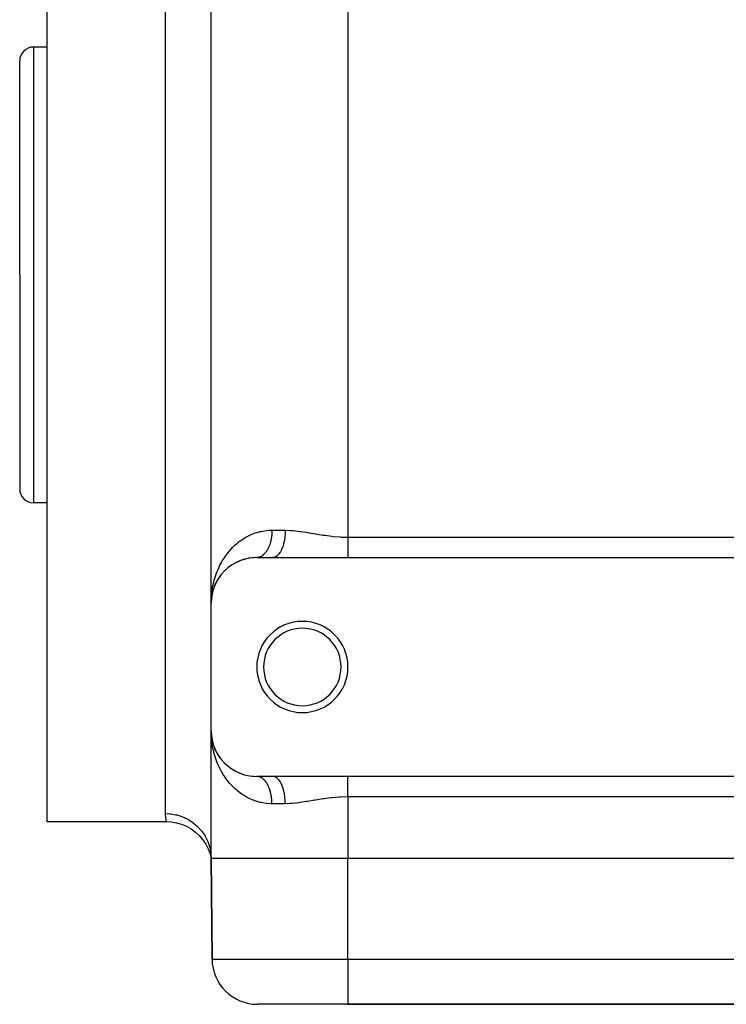
# Model space of a CAD drawing. Extents: x 24 to 964, y -518 to 283.
# Drawn here: x 559 to 636, y -273 to -165 of the extents above; entities that cross this region are included whole.
import ezdxf

# ---------------------------------------------------------------- set-up
doc = ezdxf.new("R2010")
doc.units = 0
doc.linetypes.add('DASHED', pattern=[11.05, 8.7, -2.35])
doc.layers.get('0').update_dxf_attribs({"linetype": 'CONTINUOUS'})
doc.layers.add('NEVIDI', color=4, linetype='DASHED')

msp = doc.modelspace()

# ---------------------------------------------------------------- linework, layer by layer
at = {"color": 2}
for p, q in [((580, -228.923325), (580, -97.923325)), ((580, -228.923325), (580, -97.923325)), ((562, -192.923325), (562, -132.923325)), ((562, -167.923325), (560.5, -167.923325)), ((559, -192.923325), (559, -169.423325)), ((559, -192.923325), (559, -169.423325)), ((559, -192.923325), (559, -216.423325)), ((559, -192.923325), (559, -216.423325)), ((562, -252.923325), (562, -192.923325)), ((562, -217.923325), (560.5, -217.923325)), ((582.541358, -224.569582), (582.348206, -224.683628)), ((582.698923, -224.484289), (582.736019, -224.464395)), ((582.947637, -224.36396), (582.737381, -224.463664)), ((583.119995, -224.290229), (583.161483, -224.272643)), ((583.315166, -224.216803), (583.161483, -224.272643)), ((583.389354, -224.189846), (583.329249, -224.211686)), ((583.573058, -224.131265), (583.616301, -224.117561)), ((583.858558, -224.055357), (583.616301, -224.117561)), ((584.053333, -224.013761), (584.098102, -224.004231)), ((584.357063, -223.964834), (584.098102, -224.004231)), ((584.563206, -223.94244), (584.607906, -223.937548)), ((584.884789, -223.924653), (584.607906, -223.937548)), ((585.043459, -223.922302), (584.999996, -223.923325)), ((585, -223.923325), (586.753789, -223.923325)), ((586.753789, -223.923325), (595, -223.923325)), ((595, -223.923325), (678, -223.923325)), ((581.237813, -225.630007), (581.102903, -225.790228)), ((581.346176, -225.510179), (581.369273, -225.484991)), ((581.518488, -225.334582), (581.369273, -225.484991)), ((581.638646, -225.221798), (581.665661, -225.196746)), ((581.828646, -225.057771), (581.665661, -225.196746)), ((581.669049, -225.193716), (581.665661, -225.196853)), ((581.960481, -224.953271), (581.991556, -224.928908)), ((582.168863, -224.80208), (581.991556, -224.928908)), ((582.313287, -224.706505), (582.348206, -224.683628)), ((580.486581, -226.771372), (580.348134, -227.088098)), ((580.477641, -226.790658), (580.486581, -226.771372)), ((580.541963, -226.661332), (580.486581, -226.771372)), ((580.486581, -226.771372), (580.501071, -226.739026)), ((580.535317, -226.674693), (580.501071, -226.739026)), ((580.578569, -226.588599), (580.548966, -226.647417)), ((580.663005, -226.434826), (580.557878, -226.632311)), ((580.650943, -226.456403), (580.663005, -226.434826)), ((580.768851, -226.259235), (580.663005, -226.434826)), ((580.663005, -226.434826), (580.682422, -226.398691)), ((580.85265, -226.130569), (580.867991, -226.107353)), ((580.988236, -225.939074), (580.867991, -226.107353)), ((581.083979, -225.814503), (581.102903, -225.790228)), ((580.114925, -227.862852), (580.055726, -228.178048)), ((580.113719, -227.870598), (580.057329, -228.166115)), ((580.113679, -227.870857), (580.058863, -228.154173)), ((580.172203, -227.622412), (580.121793, -227.826285)), ((580.121793, -227.826285), (580.125539, -227.808658)), ((580.125539, -227.808658), (580.123468, -227.819512)), ((580.12913, -227.790998), (580.124138, -227.816799)), ((580.216433, -227.467918), (580.125539, -227.808658)), ((580.125539, -227.808658), (580.12913, -227.790998)), ((580.144768, -227.733368), (580.12913, -227.790998)), ((580.12913, -227.790998), (580.132567, -227.773306)), ((580.223035, -227.444921), (580.146375, -227.727444)), ((580.212322, -227.481749), (580.216433, -227.467918)), ((580.280998, -227.270745), (580.216433, -227.467918)), ((580.216433, -227.467918), (580.223035, -227.444921)), ((580.279537, -227.28319), (580.223035, -227.444921)), ((580.223035, -227.444921), (580.229369, -227.421846)), ((580.337935, -227.116032), (580.306891, -227.204893)), ((580.331624, -227.132721), (580.337935, -227.116032)), ((580.416151, -226.926245), (580.337935, -227.116032)), ((580.337935, -227.116032), (580.348134, -227.088098)), ((580.018109, -228.357081), (580, -228.923325)), ((580.01869, -228.393291), (580, -228.923325)), ((580.018743, -228.405358), (580, -228.923325)), ((580.015363, -228.534866), (580, -228.923325)), ((580.015183, -228.536449), (580, -228.923325)), ((580, -228.923325), (580.002764, -228.692959)), ((580, -242.923325), (580, -228.923325)), ((580.013246, -228.55961), (580.013507, -228.55599)), ((580.020894, -228.478571), (580.013507, -228.55599)), ((580.013507, -228.55599), (580.013927, -228.549976)), ((580.020947, -228.486995), (580.013927, -228.549976)), ((580.013927, -228.549976), (580.014328, -228.543961)), ((580.020938, -228.485543), (580.014328, -228.543961)), ((580.014328, -228.543961), (580.014713, -228.537944)), ((580.020926, -228.483731), (580.014713, -228.537944)), ((580.014713, -228.537944), (580.01508, -228.531927)), ((580.020913, -228.481597), (580.01508, -228.531927)), ((580.01508, -228.531927), (580.015429, -228.525909)), ((580.017251, -228.483751), (580.015339, -228.53248)), ((580.015429, -228.525909), (580.015761, -228.519889)), ((580.016462, -228.507097), (580.01552, -228.530897)), ((580.015761, -228.519889), (580.016075, -228.513868)), ((580.016075, -228.513868), (580.016372, -228.507847)), ((580.016372, -228.507847), (580.016652, -228.501824)), ((580.016652, -228.501824), (580.016914, -228.4958)), ((580.017385, -228.483751), (580.01669, -228.501321)), ((580.016914, -228.4958), (580.017158, -228.489776)), ((580.017961, -228.46567), (580.017488, -228.477724)), ((580.033995, -228.341266), (580.023744, -228.448705)), ((580.0558, -228.180598), (580.027589, -228.424001)), ((580.057329, -228.166115), (580.028285, -228.419527)), ((580.055726, -228.178048), (580.02873, -228.41667)), ((580.054054, -228.189971), (580.028926, -228.415407)), ((580.053017, -228.197131), (580.054054, -228.189971)), ((580.089751, -227.980218), (580.054054, -228.189971)), ((580.054054, -228.189971), (580.055726, -228.178048)), ((580.055726, -228.178048), (580.057329, -228.166115)), ((580.058863, -228.154173), (580.05669, -228.172915)), ((580.057329, -228.166115), (580.058863, -228.154173)), ((580.058863, -228.154173), (580.060327, -228.142221)), ((580.018603, -243.465964), (580, -242.923325)), ((580.014356, -243.297143), (580, -242.923325)), ((580.015046, -243.303387), (580, -242.923325)), ((580, -256.923325), (580, -242.923325)), ((580, -256.923325), (580, -242.923325)), ((580.006413, -243.274133), (580, -242.923325)), ((580.017699, -243.505887), (580.006413, -243.274133)), ((580.019083, -243.341065), (580.013534, -243.291024)), ((580.018521, -243.405574), (580.014602, -243.303537)), ((580.017419, -243.363334), (580.01547, -243.314089)), ((580.016405, -243.339214), (580.016107, -243.333186)), ((580.016685, -243.345243), (580.016405, -243.339214)), ((580.016947, -243.351272), (580.016685, -243.345243)), ((580.017192, -243.357303), (580.016947, -243.351272)), ((580.054161, -243.657403), (580.029471, -243.434745)), ((580.1178, -243.998727), (580.054161, -243.657403)), ((580.055163, -243.661265), (580.065541, -243.75237)), ((580.055518, -243.663181), (580.0719, -243.805431)), ((580.055637, -243.663822), (580.078408, -243.859746)), ((580.061843, -243.71717), (580.060446, -243.705198)), ((580.122034, -244.021438), (580.11967, -244.008758)), ((580.13283, -244.074467), (580.129386, -244.056759)), ((580.216596, -244.377516), (580.194776, -244.296195)), ((580.348822, -244.7603), (580.338603, -244.732343)), ((580.487546, -245.077303), (580.338603, -244.732343)), ((580.477395, -245.057961), (580.487546, -245.077303)), ((580.487546, -245.077303), (580.47857, -245.057961)), ((580.502063, -245.109672), (580.487546, -245.077303)), ((580.68378, -245.450285), (580.664326, -245.414126)), ((580.894699, -245.781076), (580.869732, -245.741851)), ((581.136106, -246.100657), (581.105135, -246.059198)), ((581.409432, -246.407355), (581.372066, -246.364607)), ((581.669049, -246.652934), (581.642024, -246.627916)), ((582.353004, -247.166021), (582.318036, -247.143168)), ((583.168043, -247.576597), (583.126511, -247.55906)), ((583.623721, -247.731221), (583.580484, -247.71759)), ((584.617254, -247.90983), (584.572571, -247.905022)), ((586.753789, -247.923325), (585, -247.923325)), ((585.043469, -247.924346), (585.028564, -247.923766)), ((595, -247.923325), (586.753789, -247.923325)), ((678, -247.923325), (595, -247.923325)), ((575.10096, -252.923325), (562, -252.923325)), ((575.0929, -252.885897), (575.602952, -252.91185)), ((575.10096, -252.923325), (575.0929, -252.885897)), ((575.602952, -252.91185), (576.181757, -253.005568)), ((576.181757, -253.005568), (576.745588, -253.166364)), ((576.745588, -253.166364), (577.286682, -253.392045)), ((577.286682, -253.392045), (577.797607, -253.679483)), ((577.797607, -253.679483), (578.271336, -254.024727)), ((578.271336, -254.024727), (578.701338, -254.423049)), ((578.701338, -254.423049), (579.081714, -254.868951)), ((579.081714, -254.868951), (579.407237, -255.356299)), ((579.407237, -255.356299), (579.673406, -255.878406)), ((579.673406, -255.878406), (579.876578, -256.428079)), ((579.876578, -256.428079), (580, -256.923325)), ((579.904872, -256.399039), (580, -256.923325)), ((580, -256.923325), (580.096376, -267.966958)), ((580.096376, -267.966958), (580, -256.923325)), ((678, -256.923325), (595, -256.923325)), ((595, -272.923325), (585.096186, -272.923325)), ((595, -272.923325), (678, -272.923325)), ((678, -272.923325), (595, -272.923325))]:
    msp.add_line(p, q, dxfattribs=at)
for centre, radius, start, end in [((560.5, -169.423325), 1.5, 90, 180), ((560.5, -216.423325), 1.5, 180, 270), ((585, -228.923325), 5, 90, 180), ((590, -235.923325), 5, 0, 180), ((590, -235.923325), 4.25, 0, 180), ((590, -235.923325), 5, 180, 360), ((590, -235.923325), 4.25, 180, 360), ((585, -242.923325), 5, 180, 270), ((585.096186, -267.923325), 5, 180.5, 270)]:
    msp.add_arc(centre, radius, start, end, dxfattribs=at)
at = {"layer": 'NEVIDI', "color": 7, "linetype": 'CONTINUOUS'}
for p, q in [((595, -105.159393), (595, -221.687257)), ((575, -192.923325), (575, -132.923325)), ((560.5, -167.923325), (560.5, -192.923325)), ((560.5, -192.923325), (560.5, -217.923325)), ((575, -252.000248), (575, -192.923325)), ((584.396255, -221.401542), (584.763624, -221.25618)), ((584.763624, -221.25618), (585.014036, -221.172965)), ((585.014036, -221.172965), (585.404443, -221.06776)), ((585.404443, -221.06776), (585.482153, -221.050313)), ((585.482153, -221.050313), (585.667959, -221.013227)), ((585.667959, -221.013227), (586.084331, -220.95356)), ((586.084331, -220.95356), (586.365391, -220.931321)), ((586.365391, -220.931321), (586.666667, -220.923325)), ((586.646359, -221.390173), (586.636205, -221.494267)), ((586.648409, -221.366107), (586.646359, -221.390173)), ((586.651669, -221.324807), (586.648409, -221.366107)), ((586.656058, -221.261157), (586.651669, -221.324807)), ((586.657525, -221.236975), (586.656058, -221.261157)), ((586.662641, -221.131553), (586.657525, -221.236975)), ((586.663525, -221.10728), (586.662641, -221.131553)), ((586.666098, -221.001558), (586.663525, -221.10728)), ((586.666396, -220.977239), (586.666098, -221.001558)), ((586.666667, -220.923325), (586.666396, -220.977239)), ((586.666667, -220.923325), (588.128157, -220.923325)), ((588.115786, -221.32482), (588.085323, -221.6664)), ((588.117082, -221.303268), (588.115786, -221.32482)), ((588.118832, -221.27204), (588.117082, -221.303268)), ((588.128157, -220.923325), (588.118832, -221.27204)), ((588.128157, -220.923325), (588.169792, -220.923428)), ((588.169792, -220.923428), (588.678984, -220.940632)), ((588.678984, -220.940632), (588.889492, -220.955341)), ((588.889492, -220.955341), (588.997114, -220.964336)), ((588.997114, -220.964336), (589.736372, -221.047794)), ((589.736372, -221.047794), (589.847246, -221.062921)), ((589.847246, -221.062921), (590.441423, -221.151894)), ((590.441423, -221.151894), (590.600752, -221.17745)), ((590.600752, -221.17745), (590.713083, -221.195761)), ((590.713083, -221.195761), (591.474499, -221.322791)), ((591.474499, -221.322791), (591.588019, -221.341686)), ((591.588019, -221.341686), (592.276252, -221.451986)), ((582.613944, -222.571193), (582.795981, -222.409713)), ((582.795981, -222.409713), (582.888463, -222.331968)), ((582.888463, -222.331968), (583.084376, -222.176285)), ((583.084376, -222.176285), (583.283619, -222.029808)), ((583.283619, -222.029808), (583.598518, -221.820877)), ((583.598518, -221.820877), (583.816772, -221.691156)), ((583.816772, -221.691156), (584.098612, -221.540697)), ((584.098612, -221.540697), (584.159951, -221.510399)), ((584.159951, -221.510399), (584.396255, -221.401542)), ((586.430731, -222.462073), (586.423672, -222.483144)), ((586.43208, -222.457999), (586.430731, -222.462073)), ((586.459913, -222.37053), (586.43208, -222.457999)), ((586.46645, -222.348954), (586.459913, -222.37053)), ((586.49341, -222.255197), (586.46645, -222.348954)), ((586.499422, -222.233131), (586.49341, -222.255197)), ((586.5241, -222.137359), (586.499422, -222.233131)), ((586.529579, -222.114826), (586.5241, -222.137359)), ((586.533301, -222.099226), (586.529579, -222.114826)), ((586.551918, -222.017233), (586.533301, -222.099226)), ((586.556843, -221.994312), (586.551918, -222.017233)), ((586.576811, -221.895047), (586.556843, -221.994312)), ((586.58118, -221.871762), (586.576811, -221.895047)), ((586.598739, -221.771032), (586.58118, -221.871762)), ((586.602545, -221.747417), (586.598739, -221.771032)), ((586.606927, -221.719294), (586.602545, -221.747417)), ((586.617667, -221.645391), (586.606927, -221.719294)), ((586.620902, -221.621498), (586.617667, -221.645391)), ((586.633555, -221.518344), (586.620902, -221.621498)), ((586.636205, -221.494267), (586.633555, -221.518344)), ((587.934675, -222.458118), (587.846562, -222.742702)), ((587.94078, -222.43551), (587.934675, -222.458118)), ((587.947979, -222.408256), (587.94078, -222.43551)), ((588.018196, -222.099124), (587.947979, -222.408256)), ((588.022556, -222.07653), (588.018196, -222.099124)), ((588.028016, -222.047482), (588.022556, -222.07653)), ((588.078888, -221.719314), (588.028016, -222.047482)), ((588.081696, -221.696702), (588.078888, -221.719314)), ((588.085323, -221.6664), (588.081696, -221.696702)), ((592.276252, -221.451986), (592.35769, -221.464307)), ((592.35769, -221.464307), (592.472673, -221.481353)), ((592.472673, -221.481353), (593.252103, -221.583276)), ((593.252103, -221.583276), (593.367917, -221.59599)), ((593.367917, -221.59599), (594.154625, -221.661735)), ((594.154625, -221.661735), (594.158957, -221.661991)), ((594.158957, -221.661991), (594.275999, -221.668421)), ((594.275999, -221.668421), (595, -221.687257)), ((595, -221.687257), (678, -221.687257)), ((595, -221.687257), (595, -221.855808)), ((595, -221.855808), (595, -221.874276)), ((595, -221.874276), (595, -221.972549)), ((595, -221.972549), (595, -222.069769)), ((595, -222.069769), (595, -222.088114)), ((595, -222.088114), (595, -222.281713)), ((595, -222.281713), (595, -222.299835)), ((595, -222.299835), (595, -222.3575)), ((595, -222.3575), (595, -222.490603)), ((581.579334, -223.753065), (581.794973, -223.462206)), ((581.794973, -223.462206), (581.870953, -223.366202)), ((581.870953, -223.366202), (581.945555, -223.27496)), ((581.945555, -223.27496), (582.18476, -223.000989)), ((582.18476, -223.000989), (582.350978, -222.825794)), ((582.350978, -222.825794), (582.613944, -222.571193)), ((585.804003, -223.551162), (585.794268, -223.560736)), ((585.815847, -223.539309), (585.804003, -223.551162)), ((585.866567, -223.485928), (585.815847, -223.539309)), ((585.878083, -223.473197), (585.866567, -223.485928)), ((585.927499, -223.41587), (585.878083, -223.473197)), ((585.938719, -223.402224), (585.927499, -223.41587)), ((585.983217, -223.345682), (585.938719, -223.402224)), ((585.986683, -223.341112), (585.983217, -223.345682)), ((585.997635, -223.326504), (585.986683, -223.341112)), ((586.04401, -223.261803), (585.997635, -223.326504)), ((586.054618, -223.24633), (586.04401, -223.261803)), ((586.099375, -223.178101), (586.054618, -223.24633)), ((586.109601, -223.161815), (586.099375, -223.178101)), ((586.152673, -223.090158), (586.109601, -223.161815)), ((586.15458, -223.086866), (586.152673, -223.090158)), ((586.162478, -223.073122), (586.15458, -223.086866)), ((586.203799, -222.998132), (586.162478, -223.073122)), ((586.213201, -222.980311), (586.203799, -222.998132)), ((586.252657, -222.902197), (586.213201, -222.980311)), ((586.26162, -222.883659), (586.252657, -222.902197)), ((586.299159, -222.802541), (586.26162, -222.883659)), ((586.305059, -222.789247), (586.299159, -222.802541)), ((586.307649, -222.783363), (586.305059, -222.789247)), ((586.343219, -222.699353), (586.307649, -222.783363)), ((586.351257, -222.679488), (586.343219, -222.699353)), ((586.384751, -222.592823), (586.351257, -222.679488)), ((586.392302, -222.572347), (586.384751, -222.592823)), ((586.423672, -222.483144), (586.392302, -222.572347)), ((587.42154, -223.545412), (587.40879, -223.56069)), ((587.434063, -223.53003), (587.42154, -223.545412)), ((587.564576, -223.345659), (587.434063, -223.53003)), ((587.575813, -223.327544), (587.564576, -223.345659)), ((587.587281, -223.308656), (587.575813, -223.327544)), ((587.705854, -223.086905), (587.587281, -223.308656)), ((587.715393, -223.066712), (587.705854, -223.086905)), ((587.72561, -223.044644), (587.715393, -223.066712)), ((587.829945, -222.789293), (587.72561, -223.044644)), ((587.837739, -222.767677), (587.829945, -222.789293)), ((587.846562, -222.742702), (587.837739, -222.767677)), ((595, -222.490603), (595, -222.508409)), ((595, -222.508409), (595, -222.695431)), ((595, -222.695431), (595, -222.712835)), ((595, -222.712835), (595, -222.731364)), ((595, -222.731364), (595, -222.895088)), ((595, -222.895088), (595, -222.912002)), ((595, -222.912002), (595, -223.087446)), ((595, -223.087446), (595, -223.088552)), ((595, -223.088552), (595, -223.104886)), ((595, -223.104886), (595, -223.274785)), ((595, -223.274785), (595, -223.290495)), ((595, -223.290495), (595, -223.419987)), ((595, -223.419987), (595, -223.452907)), ((595, -223.452907), (595, -223.467827)), ((595, -223.467827), (595, -223.621952)), ((580.968082, -224.770955), (581.062266, -224.590322)), ((581.062266, -224.590322), (581.136627, -224.454902)), ((581.136627, -224.454902), (581.253359, -224.253705)), ((581.253359, -224.253705), (581.444757, -223.949931)), ((581.444757, -223.949931), (581.579334, -223.753065)), ((585.057107, -223.921559), (585.043459, -223.922302)), ((585.115679, -223.91608), (585.057107, -223.921559)), ((585.129296, -223.914273), (585.115679, -223.91608)), ((585.156438, -223.910068), (585.129296, -223.914273)), ((585.187682, -223.904231), (585.156438, -223.910068)), ((585.201237, -223.901366), (585.187682, -223.904231)), ((585.259358, -223.886773), (585.201237, -223.901366)), ((585.272845, -223.882848), (585.259358, -223.886773)), ((585.330564, -223.863725), (585.272845, -223.882848)), ((585.343918, -223.858758), (585.330564, -223.863725)), ((585.377121, -223.845513), (585.343918, -223.858758)), ((585.401146, -223.835126), (585.377121, -223.845513)), ((585.414249, -223.829174), (585.401146, -223.835126)), ((585.470948, -223.801054), (585.414249, -223.829174)), ((585.483895, -223.794085), (585.470948, -223.801054)), ((585.539845, -223.761582), (585.483895, -223.794085)), ((585.552613, -223.753611), (585.539845, -223.761582)), ((585.590996, -223.728378), (585.552613, -223.753611)), ((585.607726, -223.716774), (585.590996, -223.728378)), ((585.620331, -223.707783), (585.607726, -223.716774)), ((585.674463, -223.6667), (585.620331, -223.707783)), ((585.686799, -223.656765), (585.674463, -223.6667)), ((585.739929, -223.611458), (585.686799, -223.656765)), ((585.752013, -223.60057), (585.739929, -223.611458)), ((585.794268, -223.560736), (585.752013, -223.60057)), ((586.882744, -223.910078), (586.753785, -223.923325)), ((586.899262, -223.90646), (586.882744, -223.910078)), ((586.913541, -223.902978), (586.899262, -223.90646)), ((587.064775, -223.845509), (586.913541, -223.902978)), ((587.080152, -223.837505), (587.064775, -223.845509)), ((587.094206, -223.829833), (587.080152, -223.837505)), ((587.241116, -223.728391), (587.094206, -223.829833)), ((587.255329, -223.71643), (587.241116, -223.728391)), ((587.268785, -223.704739), (587.255329, -223.71643)), ((587.40879, -223.56069), (587.268785, -223.704739)), ((595, -223.621952), (595, -223.636035)), ((595, -223.636035), (595, -223.723006)), ((595, -223.723006), (595, -223.781085)), ((595, -223.781085), (595, -223.794296)), ((595, -223.794296), (595, -223.923325)), ((580.514319, -225.841793), (580.636758, -225.510889)), ((580.636758, -225.510889), (580.722675, -225.300223)), ((580.722675, -225.300223), (580.867914, -224.975714)), ((580.867914, -224.975714), (580.968082, -224.770955)), ((580.204212, -226.958378), (580.2831, -226.616681)), ((580.2831, -226.616681), (580.341793, -226.394493)), ((580.341793, -226.394493), (580.442098, -226.05833)), ((580.442098, -226.05833), (580.475258, -225.956632)), ((580.475258, -225.956632), (580.514319, -225.841793)), ((580.07072, -227.761141), (580.101605, -227.53192)), ((580.101605, -227.53192), (580.119284, -227.416731)), ((580.119284, -227.416731), (580.159281, -227.185002)), ((580.159281, -227.185002), (580.204212, -226.958378)), ((580.002764, -228.692959), (580.016703, -228.363833)), ((580.017639, -228.341732), (580.034416, -228.11145)), ((580.045433, -243.855706), (580.017699, -243.505887)), ((580.070833, -244.086412), (580.045433, -243.855706)), ((580.119291, -244.429947), (580.070833, -244.086412)), ((580.159587, -244.663271), (580.12, -244.434378)), ((580.229969, -245.006411), (580.159587, -244.663271)), ((580.283675, -245.232163), (580.229969, -245.006411)), ((580.37553, -245.570496), (580.283675, -245.232163)), ((580.442955, -245.790922), (580.37553, -245.570496)), ((580.475267, -245.889985), (580.442955, -245.790922)), ((580.557162, -246.125274), (580.475267, -245.889985)), ((580.638005, -246.338928), (580.557162, -246.125274)), ((580.774799, -246.667086), (580.638005, -246.338928)), ((580.869629, -246.87458), (580.774799, -246.667086)), ((581.028881, -247.193522), (580.869629, -246.87458)), ((581.062265, -247.256325), (581.028881, -247.193522)), ((581.138887, -247.395763), (581.062265, -247.256325)), ((581.320616, -247.703136), (581.138887, -247.395763)), ((581.447661, -247.90109), (581.320616, -247.703136)), ((581.65363, -248.19703), (581.447661, -247.90109)), ((581.798614, -248.389118), (581.65363, -248.19703)), ((581.870951, -248.480444), (581.798614, -248.389118)), ((585.100822, -247.928819), (585.043469, -247.924346)), ((585.115701, -247.930563), (585.100822, -247.928819)), ((585.156415, -247.936566), (585.115701, -247.930563)), ((585.172894, -247.939511), (585.156415, -247.936566)), ((585.187696, -247.94241), (585.172894, -247.939511)), ((585.244603, -247.95581), (585.187696, -247.94241)), ((585.259349, -247.959869), (585.244603, -247.95581)), ((585.315906, -247.977708), (585.259349, -247.959869)), ((585.330536, -247.982914), (585.315906, -247.977708)), ((585.377073, -248.001113), (585.330536, -247.982914)), ((585.386595, -248.005147), (585.377073, -248.001113)), ((585.401125, -248.011508), (585.386595, -248.005147)), ((585.456478, -248.038039), (585.401125, -248.011508)), ((585.470932, -248.045576), (585.456478, -248.038039)), ((585.525652, -248.07644), (585.470932, -248.045576)), ((585.539799, -248.08503), (585.525652, -248.07644)), ((585.591047, -248.118303), (585.539799, -248.08503)), ((585.593781, -248.120174), (585.591047, -248.118303)), ((585.607682, -248.129843), (585.593781, -248.120174)), ((585.660712, -248.169126), (585.607682, -248.129843)), ((585.674462, -248.179946), (585.660712, -248.169126)), ((585.726415, -248.223265), (585.674462, -248.179946)), ((585.739927, -248.235179), (585.726415, -248.223265)), ((585.790874, -248.282598), (585.739927, -248.235179)), ((585.794312, -248.285943), (585.790874, -248.282598)), ((585.804001, -248.295473), (585.794312, -248.285943)), ((585.853714, -248.346777), (585.804001, -248.295473)), ((585.866573, -248.360723), (585.853714, -248.346777)), ((585.914972, -248.415825), (585.866573, -248.360723)), ((586.882772, -247.936566), (586.753789, -247.923325)), ((586.913539, -247.94366), (586.882772, -247.936566)), ((586.929206, -247.947861), (586.913539, -247.94366)), ((587.064732, -248.001113), (586.929206, -247.947861)), ((587.094217, -248.016813), (587.064732, -248.001113)), ((587.109501, -248.025548), (587.094217, -248.016813)), ((587.24118, -248.118304), (587.109501, -248.025548)), ((587.268723, -248.14185), (587.24118, -248.118304)), ((587.283443, -248.155051), (587.268723, -248.14185)), ((587.408796, -248.285944), (587.283443, -248.155051)), ((587.434084, -248.316624), (587.408796, -248.285944)), ((587.447812, -248.333925), (587.434084, -248.316624)), ((587.564603, -248.501014), (587.447812, -248.333925)), ((595, -248.039245), (595, -247.923326)), ((595, -248.052365), (595, -248.039245)), ((595, -248.123576), (595, -248.052365)), ((595, -248.196603), (595, -248.123576)), ((595, -248.210624), (595, -248.196603)), ((595, -248.363985), (595, -248.210624)), ((595, -248.37883), (595, -248.363985)), ((595, -248.426683), (595, -248.37883)), ((582.029231, -248.670644), (581.870951, -248.480444)), ((582.189219, -248.850515), (582.029231, -248.670644)), ((582.443028, -249.112993), (582.189219, -248.850515)), ((582.619284, -249.280356), (582.443028, -249.112993)), ((582.888448, -249.514672), (582.619284, -249.280356)), ((585.927513, -248.430798), (585.914972, -248.415825)), ((585.974567, -248.489663), (585.927513, -248.430798)), ((585.983256, -248.501013), (585.974567, -248.489663)), ((585.986704, -248.50556), (585.983256, -248.501013)), ((586.032338, -248.568105), (585.986704, -248.50556)), ((586.044022, -248.584852), (586.032338, -248.568105)), ((586.088069, -248.650841), (586.044022, -248.584852)), ((586.099404, -248.668587), (586.088069, -248.650841)), ((586.141798, -248.737918), (586.099404, -248.668587)), ((586.152716, -248.756568), (586.141798, -248.737918)), ((586.154509, -248.759663), (586.152716, -248.756568)), ((586.193424, -248.829192), (586.154509, -248.759663)), ((586.203807, -248.848536), (586.193424, -248.829192)), ((586.242726, -248.924263), (586.203807, -248.848536)), ((586.252687, -248.944509), (586.242726, -248.924263)), ((586.289726, -249.023165), (586.252687, -248.944509)), ((586.299207, -249.044209), (586.289726, -249.023165)), ((586.305067, -249.057411), (586.299207, -249.044209)), ((586.334316, -249.125686), (586.305067, -249.057411)), ((586.343216, -249.147291), (586.334316, -249.125686)), ((586.376394, -249.231596), (586.343216, -249.147291)), ((586.384745, -249.253823), (586.376394, -249.231596)), ((586.415861, -249.340638), (586.384745, -249.253823)), ((586.423668, -249.363497), (586.415861, -249.340638)), ((586.432067, -249.388606), (586.423668, -249.363497)), ((586.452676, -249.452703), (586.432067, -249.388606)), ((586.459917, -249.476121), (586.452676, -249.452703)), ((586.48674, -249.56748), (586.459917, -249.476121)), ((587.587291, -248.537987), (587.564603, -248.501014)), ((587.599878, -248.559197), (587.587291, -248.537987)), ((587.705822, -248.759665), (587.599878, -248.559197)), ((587.725614, -248.802005), (587.705822, -248.759665)), ((587.736737, -248.826565), (587.725614, -248.802005)), ((587.829975, -249.057413), (587.736737, -248.826565)), ((587.846565, -249.103936), (587.829975, -249.057413)), ((587.856088, -249.131516), (587.846565, -249.103936)), ((587.934702, -249.388608), (587.856088, -249.131516)), ((587.947982, -249.43838), (587.934702, -249.388608)), ((587.955734, -249.468486), (587.947982, -249.43838)), ((588.018173, -249.747391), (587.955734, -249.468486)), ((594.999999, -249.320421), (595, -249.133813)), ((594.999999, -249.338236), (594.999999, -249.320421)), ((594.999999, -249.489164), (594.999999, -249.338236)), ((595, -248.540568), (595, -248.426683)), ((595, -248.556161), (595, -248.540568)), ((595, -248.725503), (595, -248.556161)), ((595, -248.741767), (595, -248.725503)), ((595, -248.759197), (595, -248.741767)), ((595, -248.917792), (595, -248.759197)), ((595, -248.934648), (595, -248.917792)), ((595, -249.115285), (595, -248.934648)), ((595, -249.116456), (595, -249.115285)), ((595, -249.133813), (595, -249.116456)), ((582.8985, -249.522955), (582.888448, -249.514672)), ((583.090709, -249.675203), (582.8985, -249.522955)), ((583.395204, -249.893937), (583.090709, -249.675203)), ((583.605969, -250.030395), (583.395204, -249.893937)), ((583.938817, -250.22295), (583.605969, -250.030395)), ((584.098596, -250.305944), (583.938817, -250.22295)), ((584.168595, -250.340451), (584.098596, -250.305944)), ((584.528782, -250.500829), (584.168595, -250.340451)), ((584.773475, -250.593981), (584.528782, -250.500829)), ((586.493419, -249.591475), (586.48674, -249.56748)), ((586.518015, -249.684842), (586.493419, -249.591475)), ((586.52411, -249.709335), (586.518015, -249.684842)), ((586.53329, -249.747389), (586.52411, -249.709335)), ((586.546427, -249.804509), (586.53329, -249.747389)), ((586.55192, -249.829433), (586.546427, -249.804509)), ((586.571932, -249.926302), (586.55192, -249.829433)), ((586.576825, -249.951658), (586.571932, -249.926302)), ((586.594483, -250.049999), (586.576825, -249.951658)), ((586.598761, -250.075713), (586.594483, -250.049999)), ((586.606928, -250.127328), (586.598761, -250.075713)), ((586.614017, -250.175239), (586.606928, -250.127328)), ((586.617669, -250.201249), (586.614017, -250.175239)), ((586.630529, -250.301988), (586.617669, -250.201249)), ((586.633552, -250.328277), (586.630529, -250.301988)), ((586.643971, -250.429925), (586.633552, -250.328277)), ((586.646358, -250.456425), (586.643971, -250.429925)), ((586.651673, -250.52183), (586.646358, -250.456425)), ((586.654304, -250.558605), (586.651673, -250.52183)), ((586.656065, -250.585493), (586.654304, -250.558605)), ((588.028017, -249.799159), (588.018173, -249.747391)), ((588.0339, -249.831472), (588.028017, -249.799159)), ((588.078896, -250.127329), (588.0339, -249.831472)), ((588.085327, -250.18022), (588.078896, -250.127329)), ((588.089157, -250.213722), (588.085327, -250.18022)), ((588.115794, -250.52183), (588.089157, -250.213722)), ((588.118839, -250.574582), (588.115794, -250.52183)), ((591.357445, -250.543437), (590.596533, -250.669883)), ((591.471031, -250.524438), (591.357445, -250.543437)), ((592.240498, -250.400134), (591.471031, -250.524438)), ((592.276368, -250.394646), (592.240498, -250.400134)), ((592.355081, -250.382734), (592.276368, -250.394646)), ((593.133972, -250.277057), (592.355081, -250.382734)), ((593.250269, -250.263581), (593.133972, -250.277057)), ((594.041004, -250.192049), (593.250269, -250.263581)), ((594.154623, -250.184918), (594.041004, -250.192049)), ((594.158088, -250.184714), (594.154623, -250.184918)), ((594.960143, -250.159454), (594.158088, -250.184714)), ((595, -250.159393), (594.960143, -250.159454)), ((594.999999, -249.528723), (594.999999, -249.489164)), ((594.999999, -249.546807), (594.999999, -249.528723)), ((594.999999, -249.740235), (594.999999, -249.546807)), ((594.999999, -249.758525), (594.999999, -249.740235)), ((594.999999, -249.874209), (594.999999, -249.758525)), ((594.999999, -249.953909), (594.999999, -249.874209)), ((594.999999, -249.972359), (594.999999, -249.953909)), ((594.999999, -250.159393), (594.999999, -249.972359)), ((595, -250.159393), (595, -256.923325)), ((678, -250.159393), (595, -250.159393)), ((585.156107, -250.715391), (584.773475, -250.593981)), ((585.415565, -250.78146), (585.156107, -250.715391)), ((585.482144, -250.796337), (585.415565, -250.78146)), ((585.82241, -250.859308), (585.482144, -250.796337)), ((586.096815, -250.894385), (585.82241, -250.859308)), ((586.527681, -250.921673), (586.096815, -250.894385)), ((586.666667, -250.923325), (586.527681, -250.921673)), ((586.661535, -250.688087), (586.656065, -250.585493)), ((586.662647, -250.715097), (586.661535, -250.688087)), ((586.66564, -250.818021), (586.662647, -250.715097)), ((586.6661, -250.845092), (586.66564, -250.818021)), ((586.666667, -250.923325), (586.6661, -250.845092)), ((588.128157, -250.923325), (586.666667, -250.923325)), ((588.120588, -250.608898), (588.118839, -250.574582)), ((588.128157, -250.923325), (588.120588, -250.608898)), ((588.678985, -250.906018), (588.128157, -250.923325)), ((588.776568, -250.899695), (588.678985, -250.906018)), ((588.883853, -250.891754), (588.776568, -250.899695)), ((589.620897, -250.813995), (588.883853, -250.891754)), ((589.731425, -250.799518), (589.620897, -250.813995)), ((590.441423, -250.694756), (589.731425, -250.799518)), ((590.484063, -250.68797), (590.441423, -250.694756)), ((590.596533, -250.669883), (590.484063, -250.68797)), ((575, -252.000248), (575.469238, -252.021976)), ((575.031019, -252.515966), (575, -252.000248)), ((575.039102, -252.578087), (575.031019, -252.515966)), ((575.048037, -252.639473), (575.039102, -252.578087)), ((575.08824, -252.863605), (575.048037, -252.639473)), ((575.469238, -252.021976), (575.548556, -252.029966)), ((575.548556, -252.029966), (575.581294, -252.033632)), ((575.581294, -252.033632), (576.131364, -252.127933)), ((576.131364, -252.127933), (576.206635, -252.145755)), ((576.206635, -252.145755), (576.238319, -252.153621)), ((576.238319, -252.153621), (576.773059, -252.320181)), ((576.773059, -252.320181), (576.842981, -252.346884)), ((576.842981, -252.346884), (576.873354, -252.358855)), ((576.873354, -252.358855), (577.382847, -252.595266)), ((577.382847, -252.595266), (577.446511, -252.629839)), ((577.446511, -252.629839), (577.474981, -252.645687)), ((577.474981, -252.645687), (577.949754, -252.94824)), ((575.0929, -252.885897), (575.08824, -252.863605)), ((577.949754, -252.94824), (578.00629, -252.989516)), ((578.00629, -252.989516), (578.032337, -253.008945)), ((578.032337, -253.008945), (578.463579, -253.372749)), ((578.463579, -253.372749), (578.512304, -253.419461)), ((578.512304, -253.419461), (578.535533, -253.442183)), ((578.535533, -253.442183), (578.915074, -253.861156)), ((578.915074, -253.861156), (578.955564, -253.912025)), ((578.955564, -253.912025), (578.975533, -253.937628)), ((578.975533, -253.937628), (579.296112, -254.404667)), ((579.296112, -254.404667), (579.328118, -254.458364)), ((579.328118, -254.458364), (579.344483, -254.486433)), ((579.344483, -254.486433), (579.599927, -254.993712)), ((579.599927, -254.993712), (579.623335, -255.048732)), ((579.623335, -255.048732), (579.635784, -255.078779)), ((579.635784, -255.078779), (579.82085, -255.617305)), ((579.82085, -255.617305), (579.835998, -255.672776)), ((579.835998, -255.672776), (579.844242, -255.704102)), ((579.844242, -255.704102), (579.95501, -256.264385)), ((579.95501, -256.264385), (579.96219, -256.319032)), ((579.96219, -256.319032), (579.966095, -256.350977)), ((579.966095, -256.350977), (580, -256.923325)), ((595, -256.923325), (580, -256.923325)), ((595, -267.966958), (595, -256.923325)), ((580.096376, -267.966958), (595, -267.966958)), ((595, -267.966958), (595, -272.923325)), ((595, -267.966958), (678, -267.966958))]:
    msp.add_line(p, q, dxfattribs=at)

doc.saveas('drawing.dxf')
